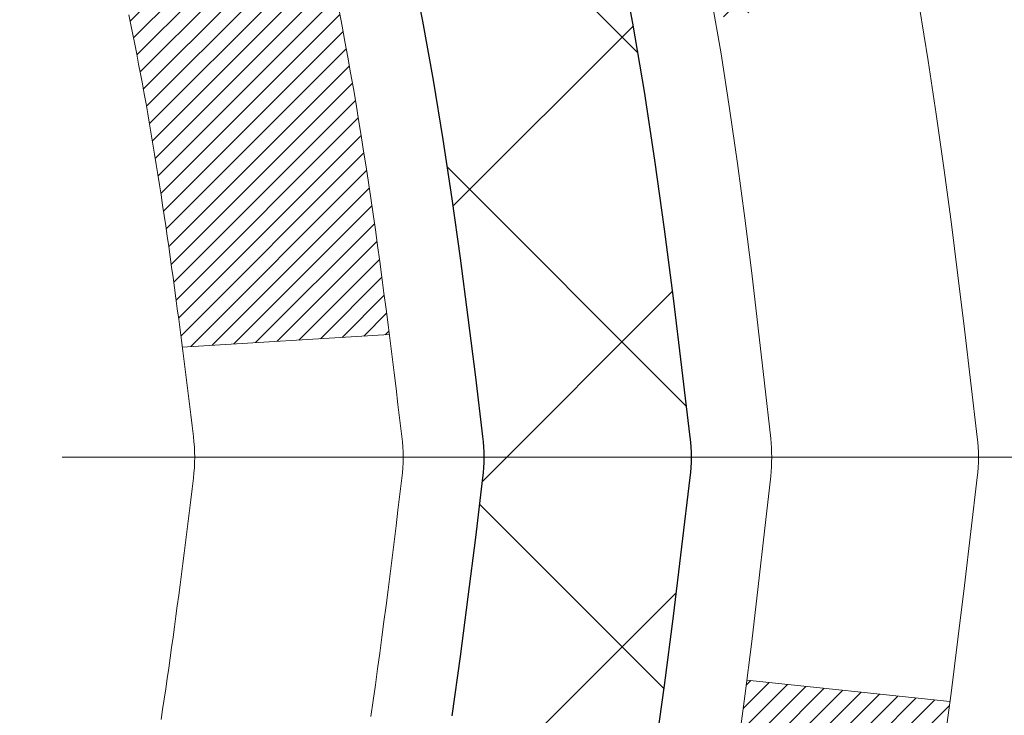
# Model space of a CAD drawing. Extents: x -308 to 3254, y -284 to 1977.
# Drawn here: x 14 to 15, y 11 to 11 of the extents above; entities that cross this region are included whole.
import ezdxf

# ---------------------------------------------------------------- set-up
doc = ezdxf.new("R2010")
doc.units = 0
doc.header["$LTSCALE"] = 5
doc.header["$MEASUREMENT"] = 0
doc.linetypes.add('CENTERX2', pattern=[4, 2.5, -0.5, 0.5, -0.5])
for name, color, linetype, lineweight in [('CENTERLINE - L', 1, 'CENTERX2', 18), ('CONCRETE - H', 130, 'CONTINUOUS', 9), ('DECK COAT - H', 20, 'CONTINUOUS', 20), ('DECK COAT - L', 22, 'CONTINUOUS', 18), ('MIG FOOT - H', 251, 'CONTINUOUS', 20), ('MIG RETAINER - H', 251, 'CONTINUOUS', 20), ('PVC SIDESHEET - H', 170, 'CONTINUOUS', 20), ('PVC SIDESHEET - L', 150, 'CONTINUOUS', 25)]:
    doc.layers.add(name, color=color, linetype=linetype, lineweight=lineweight)

msp = doc.modelspace()

# ---------------------------------------------------------------- hatches: boundary and pattern name
at = {"layer": 'CONCRETE - H'}
h = msp.add_hatch(dxfattribs=at)
h.set_pattern_fill('AR-CONC', color=256, scale=0.19)
h.set_pattern_definition([(49.99999999999999, (0, 0.5776650429449539), (1.362794346941432, -0.1192290564669307), [0.1425, -1.5675]), (355, (0, 0.5776650429449539), (-0.2636275338647, 1.429165054030022), [0.114, -1.254]), (100.45144446, (0.1135661939, 0.5677292893449539), (1.099166808781513, 1.309935982840396), [0.1211063648, -1.3321700128]), (46.18420000000002, (0, 0.9576650429449539), (2.027758528275987, -0.3144866335068454), [0.2137499999999999, -2.351249999999999]), (96.63563549, (0.1689798155, 0.9314577596449539), (1.775857696781034, 1.850825341471646), [0.1816596498, -1.998256144]), (351.1841639899999, (0, 0.9576650429449539), (1.775857695604069, 1.850825340512981), [0.171, -1.8810000019]), (21, (0.19, 0.8626650429449539), (1.134123399025077, -0.7649758922641438), [0.1425, -1.5675]), (326.0000000000001, (0.19, 0.8626650429449539), (0.4622991306510053, 1.377785085589021), [0.114, -1.254]), (71.45144474, (0.2845102826, 0.7989170523449539), (1.596422515786945, 0.6128091903320723), [0.121106361, -1.3321700128]), (37.50000000000001, (0, 0.5776650429449539), (0.02310372510285227, 0.6324983222794919), [0, -1.2388, 0, -1.273, 0, -1.25875]), (7.499999999999999, (0, 0.5776650429449539), (0.4998321211400824, 0.7493822525764845), [0, -0.7258, 0, -1.2103, 0, -0.47975]), (327.5, (-0.4237, 0.5776650429449539), (1.014262628727577, -0.04285425629532154), [0, -0.475, 0, -1.482, 0, -1.9665]), (317.5, (-0.6137, 0.5776650429449539), (1.108053721750534, 0.1901994664314037), [0, -0.6175, 0, -0.9842, 0, -1.3965])])
edge = h.paths.add_edge_path()
edge.add_spline(control_points=[(20.53612411136552, 9.077344034431587), (20.86399460803932, 9.271065153162123), (21.52555842310956, 9.661947784161452), (21.83267205415899, 10.87279551305557), (23.549757573178, 11.23251256695933), (23.02974120225312, 12.38563905464583), (22.71688014566411, 13.07940254266414)], knot_values=[0, 0, 0, 0, 1.104262413189037, 2.228135993689321, 3.409157915885761, 5.192823315062696, 5.192823315062696, 5.192823315062696, 5.192823315062696], degree=3, periodic=0)
edge.add_line((22.71688014566539, 13.07940254266414), (16.92491001575081, 13.07940254266431))
edge.add_line((16.92491001575081, 13.07940254266436), (16.92491001575081, 13.07933685759509))
edge.add_line((16.92491001575081, 13.07933685759503), (14.85779022067319, 13.07933685759515))
edge.add_line((14.85779022067319, 13.07933685759515), (14.85779022067322, 12.45484252834167))
edge.add_arc((14.7790500631929, 12.45484252834167), 0.07874015748031127, -90.00000000000512, 2.0691004465334117e-11, ccw=False)
edge.add_line((14.7790500631929, 12.37610237086137), (14.58023116555498, 12.37610237086137))
edge.add_line((14.58023116555498, 12.37610237086137), (14.49048746064614, 12.37610237086114))
edge.add_arc((14.22374162969686, 12.38072098250127), 0.2667858127830158, 311.81666379802084, 359.00804255048917, ccw=False)
edge.add_line((14.40162087159067, 12.18189028767376), (14.08640293113498, 11.97794205620069))
edge.add_arc((14.10840384787457, 11.94431808103964), 0.04018223541578067, 123.1976184152216, 185.689036236101)
edge.add_line((14.06841952777083, 11.94033484255176), (14.16684452777051, 11.94033484255187))
edge.add_line((14.16684452777051, 11.94033484255187), (14.16684452777051, 11.7510997936932))
edge.add_arc((14.20621452777057, 11.7510997936932), 0.03937000000006208, 180, 252.6976227630205)
edge.add_line((14.19450531940035, 11.71351134680658), (14.21177826049367, 11.70698535001175))
edge.add_line((14.21177826049367, 11.70698535001175), (14.2289548566682, 11.70027096994336))
edge.add_line((14.2289548566682, 11.70027096994336), (14.24593876300466, 11.69317982332786))
edge.add_line((14.24593876300466, 11.69317982332786), (14.26263363458426, 11.68552352689182))
edge.add_line((14.26263363458426, 11.68552352689182), (14.27894312648775, 11.67711369736163))
edge.add_line((14.27894312648775, 11.67711369736163), (14.29478204081258, 11.66779812564068))
edge.add_line((14.29478204081258, 11.66779812564068), (14.31012257012273, 11.65761084556096))
edge.add_line((14.31012257012273, 11.65761084556096), (14.32495532428854, 11.6466456586008))
edge.add_line((14.32495532428854, 11.6466456586008), (14.33927092170981, 11.63499639391575))
edge.add_line((14.33927092170981, 11.63499639391575), (14.35305997730458, 11.62275682943477))
edge.add_line((14.35305997730458, 11.62275682943477), (14.36631125648816, 11.60999352783751))
edge.add_line((14.36631125648816, 11.60999352783751), (14.37900863804086, 11.59670114495186))
edge.add_line((14.37900863804086, 11.59670114495186), (14.39113876563439, 11.58287306886787))
edge.add_line((14.39113876563439, 11.58287306886787), (14.40270155622417, 11.56854169968285))
edge.add_line((14.40270155622417, 11.56854169968285), (14.41370001730567, 11.55374852101756))
edge.add_line((14.41370001730567, 11.55374852101756), (14.42413715637505, 11.53853501649276))
edge.add_line((14.42413715637505, 11.53853501649276), (14.43401598092825, 11.52294266972934))
edge.add_line((14.43401598092825, 11.52294266972934), (14.44333949846074, 11.50701296434796))
edge.add_line((14.44333949846074, 11.50701296434796), (14.45211078010217, 11.49078734209406))
edge.add_line((14.45211078010217, 11.49078734209406), (14.46033802465783, 11.47430387033451))
edge.add_line((14.46033802465783, 11.47430387033451), (14.46803824036621, 11.45759481919692))
edge.add_line((14.46803824036621, 11.45759481919692), (14.47522930375064, 11.44069188741566))
edge.add_line((14.47522930375064, 11.44069188741566), (14.48192956797172, 11.42362528822316))
edge.add_line((14.48192956797172, 11.42362528822316), (14.48816194373259, 11.40641103068573))
edge.add_line((14.48816194373259, 11.40641103068573), (14.49395187383877, 11.38905723224969))
edge.add_line((14.49395187383877, 11.38905723224969), (14.49932482823849, 11.37157192576496))
edge.add_line((14.49932482823849, 11.37157192576496), (14.50430627688112, 11.35396314408139))
edge.add_line((14.50430627688112, 11.35396314408139), (14.50892168971492, 11.33623892004898))
edge.add_line((14.50892168971492, 11.33623892004898), (14.51319653668881, 11.31840728651748))
edge.add_line((14.51319653668881, 11.31840728651748), (14.5171562877517, 11.30047627633702))
edge.add_line((14.5171562877517, 11.30047627633702), (14.5208264128523, 11.28245392235733))
edge.add_line((14.5208264128523, 11.28245392235733), (14.52423238193907, 11.26434825742838))
edge.add_line((14.52423238193907, 11.26434825742838), (14.52739966496117, 11.24616731440001))
edge.add_line((14.52739966496117, 11.24616731440001), (14.53035373186705, 11.22791912612224))
edge.add_line((14.53035373186705, 11.22791912612224), (14.53312005260565, 11.20961172544487))
edge.add_line((14.53312005260565, 11.20961172544487), (14.53572409712589, 11.19125314521791))
edge.add_line((14.53572409712589, 11.19125314521791), (14.53819133537601, 11.17285141829116))
edge.add_line((14.53819133537601, 11.17285141829116), (14.54054723730516, 11.15441457751463))
edge.add_line((14.54054723730516, 11.15441457751463), (14.54281727286204, 11.13595065573811))
edge.add_line((14.54281727286204, 11.13595065573811), (14.54502691199556, 11.11746768581152))
edge.add_line((14.54502691199556, 11.11746768581152), (14.54720162465398, 11.09897370058486))
edge.add_line((14.54720162465398, 11.09897370058486), (14.54720162465398, 11.08523836825482))
edge.add_line((14.54720162465398, 11.08523836825482), (14.54502691199534, 11.06674438302816))
edge.add_line((14.54502691199534, 11.06674438302816), (14.54281727286204, 11.04826141310168))
edge.add_line((14.54281727286204, 11.04826141310168), (14.54054723730516, 11.02979749132517))
edge.add_line((14.54054723730516, 11.02979749132517), (14.53819133537601, 11.01136065054858))
edge.add_line((14.53819133537601, 11.01136065054858), (14.53572409712589, 10.99295892362188))
edge.add_line((14.53572409712589, 10.99295892362188), (14.53312005260565, 10.97460034339487))
edge.add_line((14.53312005260565, 10.97460034339487), (14.53035373186705, 10.95629294271755))
edge.add_line((14.53035373186705, 10.95629294271755), (14.52739966496117, 10.93804475443973))
edge.add_line((14.52739966496117, 10.93804475443973), (14.52423238193907, 10.91986381141141))
edge.add_line((14.52423238193907, 10.91986381141141), (14.5208264128523, 10.90175814648246))
edge.add_line((14.5208264128523, 10.90175814648246), (14.5171562877517, 10.88373579250272))
edge.add_line((14.5171562877517, 10.88373579250272), (14.51319653668881, 10.8658047823222))
edge.add_line((14.51319653668881, 10.8658047823222), (14.50892168971492, 10.84797314879081))
edge.add_line((14.50892168971492, 10.84797314879081), (14.50430627688112, 10.83024892475835))
edge.add_line((14.50430627688112, 10.83024892475835), (14.49932482823849, 10.81264014307483))
edge.add_line((14.49932482823849, 10.81264014307483), (14.49395187383877, 10.79515483659004))
edge.add_line((14.49395187383877, 10.79515483659004), (14.48816194373259, 10.77780103815401))
edge.add_line((14.48816194373259, 10.77780103815401), (14.48192956797172, 10.76058678061657))
edge.add_line((14.48192956797172, 10.76058678061657), (14.47522930375064, 10.74352018142413))
edge.add_line((14.47522930375064, 10.74352018142413), (14.46803824036621, 10.72661724964281))
edge.add_line((14.46803824036621, 10.72661724964281), (14.46033802465783, 10.70990819850523))
edge.add_line((14.46033802465783, 10.70990819850523), (14.45211078010217, 10.69342472674567))
edge.add_line((14.45211078010217, 10.69342472674567), (14.44333949846074, 10.67719910449177))
edge.add_line((14.44333949846074, 10.67719910449177), (14.43401598092825, 10.66126939911045))
edge.add_line((14.43401598092825, 10.66126939911045), (14.42413715637505, 10.64567705234698))
edge.add_line((14.42413715637505, 10.64567705234698), (14.41370001730567, 10.63046354782223))
edge.add_line((14.41370001730567, 10.63046354782223), (14.40270155622417, 10.61567036915694))
edge.add_line((14.40270155622417, 10.61567036915694), (14.39113876563439, 10.60133899997193))
edge.add_line((14.39113876563439, 10.60133899997193), (14.37900863804086, 10.58751092388793))
edge.add_line((14.37900863804086, 10.58751092388793), (14.36631125648816, 10.57421854100216))
edge.add_line((14.36631125648816, 10.57421854100216), (14.35305997730458, 10.56145523940496))
edge.add_line((14.35305997730458, 10.56145523940496), (14.33927092170981, 10.54921567492404))
edge.add_line((14.33927092170981, 10.54921567492404), (14.32495532428854, 10.53756641023899))
edge.add_line((14.32495532428854, 10.53756641023899), (14.31012257012273, 10.52660122327877))
edge.add_line((14.31012257012273, 10.52660122327877), (14.29478204081258, 10.51641394319911))
edge.add_line((14.29478204081258, 10.51641394319911), (14.27894312648797, 10.5070983714781))
edge.add_line((14.27894312648797, 10.5070983714781), (14.26263363458426, 10.49868854194791))
edge.add_line((14.26263363458426, 10.49868854194791), (14.24593876300466, 10.49103224551181))
edge.add_line((14.24593876300466, 10.49103224551181), (14.2289548566682, 10.48394109889638))
edge.add_line((14.2289548566682, 10.48394109889638), (14.21177826049367, 10.47722671882799))
edge.add_line((14.21177826049367, 10.47722671882799), (14.19450531940035, 10.47070072203315))
edge.add_arc((14.20621452777081, 10.43311227514682), 0.03936999999983728, 107.3023772374407, 180.000000000455)
edge.add_line((14.16684452777096, 10.43311227514654), (14.16684452777051, 9.825988542938898))
edge.add_arc((14.2062145277705, 9.825988542938898), 0.03936999999999102, 179.9999999999586, 269.9999999999586)
edge.add_line((14.20621452777047, 9.786618542938879), (15.91711963025452, 9.786618542938935))
edge.add_arc((15.91711963025452, 9.825988542938784), 0.03936999999984891, 270, 315)
edge.add_line((15.94495842422972, 9.798149748963578), (16.06142494836237, 9.914616273095998))
edge.add_arc((16.31112692266957, 9.664914298788982), 0.35313191861645, 103.90200089105451, 135.0000000000212, ccw=False)
edge.add_arc((16.59514470643305, 8.53934464129544), 1.513979318245772, 73.47971400647089, 104.1013210208508, ccw=False)
edge.add_arc((16.8896961088405, 9.664914298795235), 0.3531319186087821, 44.99999999980099, 67.35624191507509, ccw=False)
edge.add_line((17.13939808314305, 9.914616273096055), (17.2558646072757, 9.798149748963521))
edge.add_arc((17.2837034012509, 9.82598854293867), 0.03936999999982232, 224.9999999999781, 270.0000000000103)
edge.add_line((17.2837034012509, 9.786618542938879), (17.49514478381069, 9.786618542938822))
edge.add_arc((17.49514478381074, 9.666618542939045), 0.1199999999998056, 60.000032678625814, 90.00000000002711, ccw=False)
edge.add_line((17.55514472453817, 9.77054162561394), (18.23523191075027, 9.377893622765452))
edge.add_arc((18.25491691069692, 9.411989042942945), 0.03936999999973784, 240.0000000894354, 270.0000000000931)
edge.add_line((18.25491691069698, 9.37261904294321), (19.16287485172595, 9.37261904294321))
edge.add_line((19.16287485172595, 9.37261904294321), (19.37343875934363, 9.27419404294319))
edge.add_line((19.37343875934363, 9.27419404294319), (20.04312245934349, 9.27419404294319))
edge.add_line((20.04312245934349, 9.27419404294319), (20.04312245934385, 9.077344034430165))
edge.add_line((20.04312245934385, 9.077344034430165), (20.53612411136552, 9.07734403443153))
h.paths.add_polyline_path([(16.96189303050106, 10.72317676627917), (21.39046445907248, 10.72317676627917), (21.39046445907248, 11.68984343294583), (16.96189303050106, 11.68984343294583)], flags=24)
at = {"layer": 'DECK COAT - H'}
h = msp.add_hatch(dxfattribs=at)
h.set_pattern_fill('ANSI31', color=256, scale=0.03937, style=0)
h.set_pattern_definition([(45, (-175.4177071539093, -152.299534361019), (-0.003479849246914297, 0.003479849246914297), [])])
h.paths.add_polyline_path([(14.09597852777071, 10.18559370691009), (14.16684452777073, 10.18559370691009), (14.16684452777051, 9.949373706910091), (14.09597852777048, 9.949373706910091)])
h.paths.add_polyline_path([(14.17342929625735, 10.53836175445816), (14.19113213053467, 10.54577152041078), (14.20871360740645, 10.55336715718722), (14.22605236946717, 10.56133453561138), (14.24302705931083, 10.56985952650718), (14.25951631953214, 10.57912800069836), (14.27539879272578, 10.58932582900884), (14.29056002918102, 10.6006214904864), (14.30074288624425, 10.60936892799664), (14.34758662892293, 10.55659693710983), (14.33927092170981, 10.54921567492404), (14.32495532428854, 10.53756641023899), (14.31012257012273, 10.52660122327877), (14.29478204081258, 10.51641394319911), (14.27894312648797, 10.5070983714781), (14.26263363458426, 10.49868854194791), (14.24593876300466, 10.49103224551181), (14.2289548566682, 10.48394109889638), (14.21177826049367, 10.47722671882799), (14.19450531940035, 10.47070072203315, 0.3282883506358849), (14.16684452777051, 10.43311227514654), (14.16684452777051, 10.4218137069101), (14.09597852777094, 10.4218137069101), (14.09597852777048, 10.43311393124715, -0.3282898029380562)])
h.paths.add_polyline_path([(14.45268608581929, 10.91644660278434), (14.45620406821396, 10.9351539797209), (14.45941639251416, 10.95389213584214), (14.46235968851258, 10.97265738259814), (14.46507058600147, 10.99144603143885), (14.46758571477378, 11.01025439381443), (14.46827615227514, 11.01577099779474), (14.53780839442695, 11.00850451179754), (14.53572409712589, 10.99295892362188), (14.53312005260565, 10.97460034339487), (14.53035373186705, 10.95629294271755), (14.52739966496117, 10.93804475443973), (14.52423238193907, 10.91986381141141), (14.5208264128523, 10.90175814648246), (14.5171562877517, 10.88373579250272), (14.51319653668881, 10.8658047823222), (14.50892168971492, 10.84797314879081), (14.50430627688112, 10.83024892475835), (14.49932482823849, 10.81264014307483), (14.49395187383877, 10.79515483659004), (14.48816194373259, 10.77780103815401), (14.48486239799055, 10.7686874621536), (14.41923549781583, 10.79428949165579), (14.4233706487332, 10.80570112825007), (14.42936737408692, 10.8238402681754), (14.43488590460422, 10.84214853449789), (14.43995159037874, 10.86059449047543), (14.44458978150462, 10.87914669936579), (14.44882582807597, 10.89777372442678)])
h.paths.add_polyline_path([(14.43995159037874, 11.32361757836425), (14.43488590460422, 11.34206353434179), (14.42936737408692, 11.36037180066434), (14.4233706487332, 11.37851094058972), (14.41687037844869, 11.39644951737564), (14.40984121313974, 11.41415609428004), (14.402257802712, 11.43159923456069), (14.39409479707157, 11.44874750147535), (14.38907471216564, 11.45837890246771), (14.45345233574128, 11.48809950483082), (14.46033802465783, 11.47430387033451), (14.46803824036621, 11.45759481919692), (14.47522930375064, 11.44069188741566), (14.48192956797172, 11.42362528822316), (14.48816194373259, 11.40641103068573), (14.49395187383877, 11.38905723224969), (14.49932482823849, 11.37157192576496), (14.50430627688112, 11.35396314408139), (14.50892168971492, 11.33623892004898), (14.51319653668881, 11.31840728651748), (14.5171562877517, 11.30047627633702), (14.5208264128523, 11.28245392235733), (14.52423238193907, 11.26434825742838), (14.52612159761335, 11.25350371897026), (14.45733533315703, 11.24245918529205), (14.45620406821396, 11.24905808911883), (14.45268608581929, 11.26776546605539), (14.44882582807597, 11.28643834441295), (14.44458978150462, 11.30506536947389)])
h.paths.add_polyline_path([(14.09597852777048, 11.7510981375923), (14.09597852777048, 11.86498923143331), (14.16684452777051, 11.86498923143331), (14.16684452777051, 11.7510997936932, 0.328288350635692), (14.19450531940035, 11.71351134680658), (14.21177826049367, 11.70698535001175), (14.2289548566682, 11.70027096994336), (14.24593876300466, 11.69317982332786), (14.26263363458426, 11.68552352689182), (14.27894312648775, 11.67711369736163), (14.27912989224771, 11.677003852091), (14.24183704088975, 11.61495019073136), (14.22605236946717, 11.6228775332283), (14.20871360740645, 11.63084491165246), (14.19113213053467, 11.63844054842896), (14.1734292962569, 11.64585031438163, -0.3282898029372712)])
h.paths.add_polyline_path([(13.8991285277709, 10.51060944328351, -0.06353703482201947), (13.90581328688287, 10.5630022962094), (13.97440899133537, 10.54520849710236, 0.06353703482241302), (13.96999452777069, 10.51060944328317), (13.96999452777069, 10.27109822892914), (13.89912852777204, 10.27109822892914)])
h.paths.add_polyline_path([(14.17508342941321, 10.76233981746948), (14.17864178028114, 10.76593249529328), (14.18215431320229, 10.76967079201615), (14.18560868181018, 10.77354061776925), (14.18899741262405, 10.77753279760607), (14.19231304339925, 10.78163816781626), (14.19554811212444, 10.78584756421743), (14.19869370052876, 10.79014983007171), (14.2017429070215, 10.79453598677248), (14.20471398632137, 10.7990273544856), (14.20760489587335, 10.80361850708784), (14.21041821050832, 10.80831114137852), (14.21315556804936, 10.81310553765463), (14.21581860631565, 10.81800197617651), (14.21840901183711, 10.8230008311685), (14.22092841365699, 10.828102392801), (14.22337567013889, 10.83330225809966), (14.22575352725491, 10.83860232506818), (14.22806286286252, 10.8440002100411), (14.23030526673753, 10.8494950419688), (14.23248232864805, 10.8550859497313), (14.23459563835647, 10.8607720621372), (14.23664678561701, 10.86655250790757), (14.23863736017458, 10.87242641566997), (14.24056895176201, 10.8783929139383), (14.24244315010171, 10.8844511311088), (14.24426026548142, 10.89059586896299), (14.24602379697373, 10.89683182600613), (14.24773276545781, 10.90314052423839), (14.24894566291525, 10.90781170476562), (14.31675027342723, 10.88697375435795), (14.31661383800358, 10.88644695189459), (14.31522912845159, 10.88126331520364), (14.31380580226912, 10.87609878567805), (14.31234277050837, 10.87095442463704), (14.31083833526506, 10.8658328216597), (14.30929086681383, 10.86073600794544), (14.30769909690773, 10.85566496397969), (14.30606175729983, 10.8506206702478), (14.30437757974275, 10.84560410723527), (14.30264529598978, 10.84061625542763), (14.30086363779375, 10.83565809531013), (14.29903133690752, 10.83073060736832), (14.29714712508414, 10.82583477208761), (14.29520973407645, 10.82097156995344), (14.29321789563753, 10.81614198145128), (14.29117034151997, 10.81134698706655), (14.28906580347709, 10.80658756728469), (14.28690301326193, 10.80186470259106), (14.2846807026269, 10.79717937347119), (14.28239760332551, 10.79253256041052), (14.28005244711036, 10.78792524389435), (14.27764396573454, 10.78335840440833), (14.27517089095087, 10.77883302243772), (14.27263195451243, 10.77435007846811), (14.27002588817206, 10.76991055298476), (14.26735142368281, 10.76551542647327), (14.26460729279754, 10.76116567941899), (14.2617922272693, 10.75686229230736), (14.25890495885071, 10.75260624562385), (14.25594421929506, 10.74839851985389), (14.25290874220806, 10.74424009696243), (14.24979873309073, 10.74013318899877), (14.24661626761619, 10.73608170070908), (14.24336311499493, 10.73208933738688), (14.24004104443677, 10.72815980432547), (14.23665182515194, 10.72429680681837), (14.23319722635071, 10.72050405015905), (14.22967901724289, 10.71678523964074), (14.22609896703895, 10.71314408055697), (14.22245884494893, 10.70958427820115), (14.21876042018286, 10.70610953786668), (14.21500546195099, 10.70272356484697), (14.21119573946336, 10.6994300644355), (14.20733315207005, 10.69623246400347), (14.20341965336021, 10.6931337240759), (14.19945704860581, 10.69013691547157), (14.19544714262631, 10.68724510967645), (14.1913917402405, 10.68446137817689), (14.18729264626765, 10.68178879245898), (14.18315650810197, 10.6792330469067), (14.17898731778811, 10.67679811975104), (14.17477843392678, 10.67448204247786), (14.17052312636631, 10.6722827975848), (14.1662146649555, 10.67019836756954), (14.16447755184501, 10.66941432954497), (14.136097791727, 10.73434331460187), (14.13887907910859, 10.73567604133832), (14.14243121956221, 10.73753657375574), (14.1459902411859, 10.73956316326901), (14.14959747116356, 10.74178341860938), (14.15323224759774, 10.74418920669036), (14.15689031001259, 10.74678224616725), (14.16054984998752, 10.74955105390331), (14.1642092448146, 10.75249786809225), (14.16785651483903, 10.75561479546077), (14.17148387543577, 10.75889707460813)])
h.paths.add_polyline_path([(14.26484738536712, 11.19933174126949), (14.26426622242909, 11.20278850333655), (14.26367631875357, 11.20623807800548), (14.26307739413275, 11.20968056913291), (14.26246916836473, 11.21311608055954), (14.2618517705898, 11.21654354535759), (14.2612253596121, 11.21996160160775), (14.26058970870142, 11.22336988617105), (14.25994459112732, 11.22676803590862), (14.25928978015983, 11.23015568768137), (14.25862504906829, 11.23353247835054), (14.2579501711227, 11.23689804477722), (14.25726491959264, 11.2402520238224), (14.25656906774813, 11.2435940523472), (14.2558623888585, 11.24692376721266), (14.25478193813521, 11.25191712526323), (14.25330104342967, 11.25849766613107), (14.25177275213943, 11.26502247232112), (14.25019525121817, 11.27148863241485), (14.24856672750226, 11.27789323590896), (14.24688536773826, 11.28423337302963), (14.24514477038562, 11.29052271330512), (14.24335922358929, 11.29669770696735), (14.24151312573119, 11.30280145669674), (14.23961042948164, 11.30881392337683), (14.23764954512578, 11.31473423533334), (14.23562888293438, 11.32056152102696), (14.23354685316755, 11.3262949090335), (14.23140186607722, 11.33193352802341), (14.22919233190552, 11.33747650676203), (14.22691666088687, 11.34292297409469), (14.22486867941186, 11.34759773628305), (14.28958197193035, 11.376457184882), (14.29117034151997, 11.37286508177324), (14.2932178956373, 11.36807008738851), (14.29520973407645, 11.3632404988863), (14.29714712508414, 11.35837729675218), (14.29903133690752, 11.35348146147141), (14.30086363779375, 11.34855397352966), (14.30264529598978, 11.34359581341216), (14.30437757974275, 11.33860796160446), (14.30606175729983, 11.33359139859199), (14.30769909690773, 11.3285471048601), (14.30929086681383, 11.32347606089429), (14.31083833526483, 11.31837924718009), (14.31234277050814, 11.31325764420275), (14.31380580226912, 11.30811328316174), (14.31522912845159, 11.30294875363616), (14.31661383800358, 11.2977651169452), (14.31796101432357, 11.29256341942728), (14.3192717408094, 11.28734470742098), (14.3205471008591, 11.28211002726489), (14.32178817787096, 11.27686042529747), (14.32299605524256, 11.27159694785724), (14.32417181637263, 11.2663206412828), (14.32531654465853, 11.2610325519126), (14.32643132349878, 11.25573372608529), (14.32751723629119, 11.25042521013922), (14.32857536643402, 11.24510805041309), (14.32960679732511, 11.23978329324536), (14.33061261236273, 11.23445198497457), (14.33159389494469, 11.22911517193922), (14.33255172826941, 11.22377389962976), (14.33348673722341, 11.21842720377954), (14.33439948923657, 11.21307362712805), (14.33529092765659, 11.20771324787922), (14.33616199583227, 11.20234614423692), (14.33701363711154, 11.19697239440502), (14.33784679484253, 11.19159207658738), (14.33866241237362, 11.18620526898799), (14.33946143305272, 11.18081204981054), (14.34024480022842, 11.17541249725901), (14.34101345724864, 11.17000668953734), (14.34176834746174, 11.16459470484933), (14.34251041421587, 11.1591766213988), (14.34324060085916, 11.15375251738983), (14.34395985073999, 11.14832247102613), (14.34466910720627, 11.14288656051162), (14.3453693136066, 11.13744486405012), (14.34578893945033, 11.13414205978206), (14.27489392885306, 11.12987182127388), (14.27460141714002, 11.13214952733132), (14.27413308877382, 11.13576258268064), (14.27366134361452, 11.13936647735995), (14.27318590145407, 11.14296131522572), (14.27270648208534, 11.14654720013443), (14.27222280530029, 11.15012423594221), (14.27173459089178, 11.15369252650579), (14.27124155865178, 11.15725217568145), (14.27074342837292, 11.16080328732557), (14.27023991984763, 11.16434596529474), (14.2697307528683, 11.16788031344522), (14.26921564722736, 11.17140643563352), (14.26869432271698, 11.17492443571593), (14.26816649912982, 11.17843441754901), (14.26763189625805, 11.18193648498903), (14.26709023389432, 11.18543074189257), (14.26654123183104, 11.18891729211596), (14.2659846098604, 11.19239623951564), (14.26542008777503, 11.19586768794796)])
h.paths.add_polyline_path([(13.89912852777067, 11.67360262555674), (13.89912852777067, 11.7700050409751), (13.96999452777069, 11.77000504097505), (13.96999452777069, 11.67360262555657, 0.3551910535763121), (14.07965415361193, 11.5387105844796), (14.05933687166814, 11.47064511020529, -0.3471262797452057)])
at = {"layer": 'MIG FOOT - H'}
h = msp.add_hatch(dxfattribs=at)
h.set_pattern_fill('ANSI31', color=256, scale=1.97, style=0)
h.set_pattern_definition([(45, (-927.1609217449864, -425.182124694259), (-0.1741250448671873, 0.1741250448671873), [])])
h.paths.add_polyline_path([(13.82691001575265, 11.26770246894075), (13.82691001575265, 11.8421060344212), (13.66291001575243, 11.8421060344212), (13.66291001575289, 11.26770246894075)])
h.paths.add_polyline_path([(17.35041001575334, 9.327343534421242), (16.81916304675312, 9.327343534421242), (16.81916304675312, 9.491343534421116), (17.35041001575334, 9.49134353442123)])
edge = h.paths.add_edge_path()
edge.add_line((16.38165998475321, 9.327343534421242), (14.01724001575334, 9.327343534421242))
edge.add_arc((14.01724001575323, 9.681673534421247), 0.3543300000000045, 180, 270, ccw=False)
edge.add_line((13.66291001575334, 9.681673534421247), (13.662910015753, 10.89270246894069))
edge.add_line((13.66291001575289, 10.89270246894075), (13.82691001575265, 10.89270246894075))
edge.add_line((13.82691001575265, 10.89270246894075), (13.82691001575321, 9.68167353442136))
edge.add_arc((14.01724001575346, 9.681673534421247), 0.1903300000001309, 179.9999999999829, 269.9999999999658)
edge.add_line((14.01724001575323, 9.49134353442123), (16.3816599847531, 9.49134353442123))
edge.add_line((16.38165998475321, 9.49134353442123), (16.38165998475321, 9.327343534421242))
at = {"layer": 'MIG RETAINER - H'}
h = msp.add_hatch(dxfattribs=at)
h.set_pattern_fill('ANSI31', color=256, scale=0.47, style=0)
h.set_pattern_definition([(45, (-927.1609217449864, -425.182124694259), (-0.04154252339470966, 0.04154252339470967), [])])
h.paths.add_polyline_path([(13.42491001575442, 10.17023353442125), (13.42491001575306, 10.87122294155558), (13.49920635003511, 10.93580775961591), (13.66291001575289, 10.93580775961591), (13.66291001575334, 10.17023353442125)])
edge = h.paths.add_edge_path()
edge.add_arc((14.20491001575144, 12.61923353442348), 0.07799999999997453, 270.0000000004176, 360.0000000000835)
edge.add_line((14.28291001575141, 12.6192335344236), (14.28291001575107, 12.88223353442067))
edge.add_arc((14.30291001575139, 12.8822335344209), 0.02000000000020918, 90.00000000195422, 180.0000000006514, ccw=False)
edge.add_line((14.30291001575048, 12.902233534421), (14.38991001575036, 12.90223353442287))
edge.add_arc((14.38991001575116, 12.87223353442284), 0.03000000000002956, 2.1719870346714742e-10, 90.0000000013028, ccw=False)
edge.add_line((14.41991001575113, 12.87223353442296), (14.41991001575181, 12.33723353441588))
edge.add_arc((14.26291001575188, 12.33723353441571), 0.1569999999999254, -90.00000000033191, 6.230038707144558e-11, ccw=False)
edge.add_line((14.26291001575098, 12.18023353441579), (14.09664970079368, 12.18023353441664))
edge.add_arc((14.09664970080436, 12.10149384938513), 0.07873968503150763, 90.00000000777618, 177.4144840053407)
edge.add_arc((13.90310724173762, 12.11023353442097), 0.1150000000000118, 275.2124696744472, 357.41448399770064, ccw=False)
edge.add_arc((13.91173792706329, 12.01562639266724), 0.02000000000000517, 160.3257550186187, 275.2124696744299, ccw=False)
edge.add_arc((13.78169096063218, 12.06212400685554), 0.1181095275611714, 340.3257550185371, 642.6342225154141)
edge.add_arc((13.81189912079273, 11.9273586230848), 0.01999999999997829, -10.62152046954941, 102.63422251521388, ccw=False)
edge.add_arc((13.75391001575233, 11.93823353442231), 0.07899999999997757, 270.0000000008245, 349.3784795304081, ccw=False)
edge.add_line((13.75391001575346, 11.85923353442224), (13.67991001575226, 11.8592335344211))
edge.add_arc((13.67991001575248, 11.84223353442117), 0.01699999999999591, 90.00000000076633, 180)
edge.add_line((13.66291001575243, 11.84223353442117), (13.66291001575289, 11.24840430922661))
edge.add_line((13.66291001575289, 11.24840430922661), (13.49920635003511, 11.24840430922655))
edge.add_line((13.49920635003511, 11.2484043092265), (13.42491001575306, 11.31298912728677))
edge.add_line((13.42491001575306, 11.31298912728682), (13.42491001575112, 12.87223353442023))
edge.add_arc((13.45491001575098, 12.87223353442023), 0.02999999999985903, 90.00000000043423, 180.0000000001086, ccw=False)
edge.add_line((13.45491001575076, 12.9022335344202), (13.51991001575092, 12.90223353442083))
edge.add_arc((13.51991001575104, 12.88223353442079), 0.02000000000003865, 1.6291323845507577e-10, 90.00000000065143, ccw=False)
edge.add_line((13.53991001575102, 12.8822335344209), (13.53991001575136, 12.61923353441945))
edge.add_arc((13.61791001575145, 12.6192335344195), 0.07799999999997453, 180.0000000000835, 270.0000000004176)
edge.add_line((13.6179100157519, 12.54123353441953), (13.62191001575192, 12.54123353441953))
edge.add_arc((13.62191001575158, 12.6192335344195), 0.07799999999997453, 270.000000000334, 360.0000000000835)
edge.add_line((13.69991001575133, 12.61923353441962), (13.69991001575099, 12.88223353442028))
edge.add_arc((13.71991001575108, 12.88223353442033), 0.01999999999998181, 90.00000000032571, 180, ccw=False)
edge.add_line((13.71991001575086, 12.90223353442031), (13.86135666380719, 12.90223353442128))
edge.add_line((13.8613566638073, 12.90223353442122), (13.8613566638073, 12.57133832820399))
edge.add_line((13.8613566638073, 12.57133832820405), (13.88064222620503, 12.55200772130219))
edge.add_line((13.88064222620503, 12.55200772130213), (13.88064222620503, 12.47486547171685))
edge.add_line((13.88064222620503, 12.47486547171691), (13.93849891339366, 12.43629434692395))
edge.add_line((13.93849891339366, 12.43629434692395), (13.99635560058229, 12.47486547171691))
edge.add_line((13.99635560058229, 12.47486547171691), (13.99635560058229, 12.55200772130219))
edge.add_line((13.99635560058229, 12.55200772130213), (14.01564116297911, 12.57129328369815))
edge.add_line((14.01564116297911, 12.57129328369815), (14.01564116297911, 12.90223353442122))
edge.add_line((14.01564116297911, 12.90223353442122), (14.10291001575112, 12.90223353442139))
edge.add_arc((14.10291001575112, 12.88223353442147), 0.01999999999998181, 0, 90, ccw=False)
edge.add_line((14.1229100157511, 12.88223353442147), (14.12291001575144, 12.61923353442337))
edge.add_arc((14.20091001575153, 12.61923353442348), 0.07800000000008822, 180.0000000000835, 270.000000000334)
edge.add_line((14.20091001575199, 12.54123353442351), (14.20491001575201, 12.54123353442351))
at = {"layer": 'PVC SIDESHEET - H'}
h = msp.add_hatch(dxfattribs=at)
h.set_pattern_fill('ANSI37', color=256, scale=0.59055, style=0)
h.set_pattern_definition([(45, (-175.4177071539093, -152.299534361019), (-0.05219773870371446, 0.05219773870371446), []), (135, (-175.4177071539093, -152.299534361019), (-0.05219773870371446, -0.05219773870371446), [])])
edge = h.paths.add_edge_path()
edge.add_arc((14.10778952777102, 10.510609443283), 0.1102360000001212, 100.6398328217573, 179.9999999999557, ccw=False)
edge.add_line((14.08743614178681, 10.61895018065821), (14.10775395846824, 10.62329617372025))
edge.add_line((14.10775395846824, 10.62329617372025), (14.12789734106261, 10.62805863654189))
edge.add_line((14.12789734106261, 10.62805863654189), (14.14769185548241, 10.63365403888271))
edge.add_line((14.14769185548241, 10.63365403888271), (14.16696306764103, 10.64049885050219))
edge.add_line((14.16696306764103, 10.64049885050219), (14.18553803973052, 10.64900177725344))
edge.add_line((14.18553803973052, 10.64900177725344), (14.20329433797858, 10.65930946931492))
edge.add_line((14.20329433797858, 10.65930946931492), (14.22017101676281, 10.67124952673289))
edge.add_line((14.22017101676281, 10.67124952673289), (14.23611085026866, 10.68463024819443))
edge.add_line((14.23611085026866, 10.68463024819443), (14.25105661268137, 10.69925993238685))
edge.add_line((14.25105661268137, 10.69925993238685), (14.2649510781857, 10.71494687799703))
edge.add_line((14.2649510781857, 10.71494687799703), (14.2777370209669, 10.73149938371229))
edge.add_line((14.2777370209669, 10.73149938371229), (14.28936835196075, 10.74873621947206))
edge.add_line((14.28936835196075, 10.74873621947206), (14.29988429356328, 10.76655636872256))
edge.add_line((14.29988429356328, 10.76655636872256), (14.30936351292891, 10.78489590256954))
edge.add_line((14.30936351292891, 10.78489590256954), (14.31788489067478, 10.80369109282578))
edge.add_line((14.31788489067478, 10.80369109282578), (14.32552730741801, 10.82287821130383))
edge.add_line((14.32552730741801, 10.82287821130383), (14.33236964377554, 10.84239352981627))
edge.add_line((14.33236964377554, 10.84239352981627), (14.33849078036471, 10.86217332017584))
edge.add_line((14.33849078036471, 10.86217332017584), (14.34396959780267, 10.88215385419512))
edge.add_line((14.34396959780267, 10.88215385419512), (14.34888497670633, 10.90227140368684))
edge.add_line((14.34888497670633, 10.90227140368684), (14.35331520187989, 10.92246347180146))
edge.add_line((14.35331520187989, 10.92246347180146), (14.35732486513527, 10.94269586032773))
edge.add_line((14.35732486513527, 10.94269586032773), (14.36096487124038, 10.96296265740075))
edge.add_line((14.36096487124038, 10.96296265740075), (14.36428553033986, 10.98325918003537))
edge.add_line((14.36428553033986, 10.98325918003537), (14.36733715257762, 11.00358074524645))
edge.add_line((14.36733715257762, 11.00358074524645), (14.37017004809783, 11.02392267004877))
edge.add_line((14.37017004809783, 11.02392267004877), (14.37283452704489, 11.04428027145725))
edge.add_line((14.37283452704489, 11.04428027145725), (14.37538089956317, 11.06464886648662))
edge.add_line((14.37538089956317, 11.06464886648662), (14.3778594757969, 11.08502377215173))
edge.add_arc((14.31923068947123, 11.09210603441961), 0.05905499999875565, 353.1121365472101, 366.887863453207)
edge.add_line((14.37785947579684, 11.09918829668795), (14.37538089956317, 11.11956320235306))
edge.add_line((14.37538089956317, 11.11956320235306), (14.37283452704489, 11.13993179738248))
edge.add_line((14.37283452704489, 11.13993179738248), (14.37017004809783, 11.1602893987909))
edge.add_line((14.37017004809783, 11.1602893987909), (14.36733715257762, 11.18063132359329))
edge.add_line((14.36733715257762, 11.18063132359329), (14.36428553033986, 11.20095288880436))
edge.add_line((14.36428553033986, 11.20095288880436), (14.36096487124038, 11.22124941143899))
edge.add_line((14.36096487124038, 11.22124941143899), (14.35732486513527, 11.24151620851201))
edge.add_line((14.35732486513527, 11.24151620851201), (14.35331520187989, 11.26174859703822))
edge.add_line((14.35331520187989, 11.26174859703822), (14.34888497670633, 11.2819406651529))
edge.add_line((14.34888497670633, 11.2819406651529), (14.34396959780267, 11.30205821464456))
edge.add_line((14.34396959780267, 11.30205821464456), (14.33849078036471, 11.3220387486639))
edge.add_line((14.33849078036471, 11.3220387486639), (14.33236964377554, 11.34181853902346))
edge.add_line((14.33236964377554, 11.34181853902346), (14.32552730741801, 11.36133385753596))
edge.add_line((14.32552730741801, 11.36133385753596), (14.31788489067478, 11.38052097601395))
edge.add_line((14.31788489067478, 11.38052097601395), (14.30936351292891, 11.39931616627014))
edge.add_line((14.30936351292891, 11.39931616627014), (14.29988429356328, 11.41765570011718))
edge.add_line((14.29988429356328, 11.41765570011718), (14.28936835196075, 11.43547584936767))
edge.add_line((14.28936835196075, 11.43547584936767), (14.2777370209669, 11.45271268512745))
edge.add_line((14.2777370209669, 11.45271268512745), (14.2649510781857, 11.4692651908427))
edge.add_line((14.2649510781857, 11.4692651908427), (14.25105661268137, 11.48495213645294))
edge.add_line((14.25105661268137, 11.48495213645294), (14.23611085026866, 11.49958182064524))
edge.add_line((14.23611085026866, 11.49958182064524), (14.22017101676281, 11.51296254210684))
edge.add_line((14.22017101676281, 11.51296254210684), (14.20329433797858, 11.52490259952482))
edge.add_line((14.20329433797858, 11.52490259952482), (14.18553803973052, 11.53521029158635))
edge.add_line((14.18553803973052, 11.53521029158635), (14.16696306764103, 11.54371321833748))
edge.add_line((14.16696306764103, 11.54371321833748), (14.14769185548241, 11.55055802995703))
edge.add_line((14.14769185548241, 11.55055802995703), (14.12789734106261, 11.55615343229779))
edge.add_line((14.12789734106261, 11.55615343229779), (14.10775395846824, 11.56091589511943))
edge.add_line((14.10775395846824, 11.56091589511943), (14.08743614178681, 11.56526188818152))
edge.add_arc((14.10778952777083, 11.67360262555662), 0.1102360000000348, 179.9999999999852, 259.3601671783279, ccw=False)
edge.add_line((13.9975535277708, 11.67360262555668), (13.99755352777103, 11.87101560235483))
edge.add_line((13.99755352777103, 11.87101560235483), (13.99755352777089, 11.94488739867172))
edge.add_arc((14.10778952777078, 11.94488739867235), 0.1102359999998868, 122.9031521394717, 180.000000000325, ccw=False)
edge.add_line((14.04790705719026, 12.0374404397523), (14.26236106940794, 12.17986895456233))
edge.add_arc((14.26228796958216, 12.33749119437568), 0.1576222567639533, 270.026571828978, 359.9063404171428)
edge.add_line((14.41991001575181, 12.33723353441594), (14.42078102776807, 12.878613141102))
edge.add_arc((14.39715902776796, 12.87861314110178), 0.02362200000011683, 4.136256024641267e-10, 90.00000000024127)
edge.add_line((14.39715902776786, 12.90223514110194), (14.0172385280043, 12.90223514110086))
edge.add_line((14.0172385280043, 12.90223514110086), (14.0172385280043, 12.96129025664704))
edge.add_line((14.0172385280043, 12.96129025664704), (14.04184463356179, 12.98097514109311))
edge.add_line((14.04184463356179, 12.98097514109311), (14.38025146064447, 12.98097514109402))
edge.add_arc((14.38025146064479, 12.87073914109403), 0.1102359999999578, 1.6251533452305011e-10, 90.00000000015882, ccw=False)
edge.add_line((14.49048746064474, 12.87073914109437), (14.49048746064605, 12.3805826411022))
edge.add_arc((14.22393102776928, 12.38058264110164), 0.2665564328767616, -48.19385059350918, 1.1607426131376997e-10, ccw=False)
edge.add_line((14.40162087159067, 12.18189028767376), (14.08640293113501, 11.97794205620074))
edge.add_arc((14.10778952777081, 11.94488739867206), 0.03936999999998185, 122.9031521392644, 180.0000000001241)
edge.add_line((14.06841952777083, 11.94488739867201), (14.06841952777106, 11.87101560235483))
edge.add_line((14.06841952777106, 11.87101560235483), (14.06841952777091, 11.6885575013958))
edge.add_arc((14.12747452777164, 11.68855750139631), 0.0590550000007255, 180.0000000004964, 253.6672662413932)
edge.add_line((14.11086737528282, 11.63188567849199), (14.13415050229602, 11.6249560763086))
edge.add_line((14.13415050229602, 11.6249560763086), (14.15720810226773, 11.617695911961))
edge.add_line((14.15720810226773, 11.617695911961), (14.17988388245678, 11.60987610220304))
edge.add_line((14.17988388245678, 11.60987610220304), (14.20202155012223, 11.60126756378868))
edge.add_line((14.20202155012223, 11.60126756378868), (14.22346481252291, 11.59164121347176))
edge.add_line((14.22346481252291, 11.59164121347176), (14.24405737691765, 11.58076796800641))
edge.add_line((14.24405737691765, 11.58076796800641), (14.26364295056575, 11.56841874414648))
edge.add_line((14.26364295056575, 11.56841874414648), (14.28206527212362, 11.55436454660424))
edge.add_line((14.28206527212362, 11.55436454660424), (14.2992103539236, 11.53849480641857))
edge.add_line((14.2992103539236, 11.53849480641857), (14.31509001333663, 11.52105138739826))
edge.add_line((14.31509001333663, 11.52105138739826), (14.32973936471146, 11.50234141797541))
edge.add_line((14.32973936471146, 11.50234141797541), (14.34319352239683, 11.48267202658196))
edge.add_line((14.34319352239683, 11.48267202658196), (14.35548791995845, 11.46234826639791))
edge.add_line((14.35548791995845, 11.46234826639791), (14.3666736003988, 11.44157371243842))
edge.add_line((14.3666736003988, 11.44157371243842), (14.37682395787758, 11.42040663311526))
edge.add_line((14.37682395787758, 11.42040663311526), (14.3860134167314, 11.39889210129395))
edge.add_line((14.3860134167314, 11.39889210129395), (14.39431132445381, 11.3770605269038))
edge.add_line((14.39431132445381, 11.3770605269038), (14.40178476793741, 11.35493579080669))
edge.add_line((14.40178476793741, 11.35493579080669), (14.40850082372683, 11.33254174397554))
edge.add_line((14.40850082372683, 11.33254174397554), (14.41452656836552, 11.30990223738315))
edge.add_line((14.41452656836552, 11.30990223738315), (14.4199290783981, 11.28704112200223))
edge.add_line((14.4199290783981, 11.28704112200223), (14.42477543036804, 11.26398224880576))
edge.add_line((14.42477543036804, 11.26398224880576), (14.42913270081951, 11.24074946876648))
edge.add_line((14.42913270081951, 11.24074946876648), (14.43306796629687, 11.21736663285715))
edge.add_line((14.43306796629687, 11.21736663285715), (14.43664830334384, 11.19385759205074))
edge.add_line((14.43664830334384, 11.19385759205074), (14.43994078850434, 11.17024619731985))
edge.add_line((14.43994078850434, 11.17024619731985), (14.44301249832299, 11.14655629963751))
edge.add_line((14.44301249832299, 11.14655629963751), (14.44593050934324, 11.1228117499764))
edge.add_line((14.44593050934324, 11.1228117499764), (14.44876189810935, 11.09903639930947))
edge.add_arc((14.39011496240246, 11.09210603442018), 0.05905500000259294, -6.7394427279822935, 6.739442727287894, ccw=False)
edge.add_line((14.44876189810927, 11.08517566953021), (14.44593050934324, 11.06140031886327))
edge.add_line((14.44593050934324, 11.06140031886327), (14.44301249832299, 11.03765576920217))
edge.add_line((14.44301249832299, 11.03765576920217), (14.43994078850434, 11.01396587151983))
edge.add_line((14.43994078850434, 11.01396587151983), (14.43664830334384, 10.99035447678893))
edge.add_line((14.43664830334384, 10.99035447678893), (14.43306796629687, 10.96684543598253))
edge.add_line((14.43306796629687, 10.96684543598253), (14.42913270081951, 10.9434626000732))
edge.add_line((14.42913270081951, 10.9434626000732), (14.42477543036804, 10.92022982003392))
edge.add_line((14.42477543036804, 10.92022982003392), (14.4199290783981, 10.89717094683744))
edge.add_line((14.4199290783981, 10.89717094683744), (14.41452656836552, 10.87430983145653))
edge.add_line((14.41452656836552, 10.87430983145653), (14.40850082372683, 10.85167032486414))
edge.add_line((14.40850082372683, 10.85167032486414), (14.40178476793741, 10.82927627803299))
edge.add_line((14.40178476793741, 10.82927627803299), (14.39431132445381, 10.80715154193588))
edge.add_line((14.39431132445381, 10.80715154193588), (14.3860134167314, 10.78531996754573))
edge.add_line((14.3860134167314, 10.78531996754573), (14.37682395787758, 10.76380543572436))
edge.add_line((14.37682395787758, 10.76380543572436), (14.3666736003988, 10.74263835640125))
edge.add_line((14.3666736003988, 10.74263835640125), (14.35548791995845, 10.72186380244177))
edge.add_line((14.35548791995845, 10.72186380244177), (14.34319352239683, 10.70154004225777))
edge.add_line((14.34319352239683, 10.70154004225777), (14.32973936471146, 10.68187065086438))
edge.add_line((14.32973936471146, 10.68187065086438), (14.3150900133364, 10.66316068144142))
edge.add_line((14.3150900133364, 10.66316068144142), (14.2992103539236, 10.64571726242117))
edge.add_line((14.2992103539236, 10.64571726242117), (14.28206527212362, 10.62984752223549))
edge.add_line((14.28206527212362, 10.62984752223549), (14.26364295056575, 10.61579332469325))
edge.add_line((14.26364295056575, 10.61579332469325), (14.24405737691765, 10.60344410083333))
edge.add_line((14.24405737691765, 10.60344410083333), (14.22346481252291, 10.59257085536792))
edge.add_line((14.22346481252291, 10.59257085536792), (14.20202155012223, 10.58294450505106))
edge.add_line((14.20202155012223, 10.58294450505106), (14.17988388245678, 10.57433596663669))
edge.add_line((14.17988388245678, 10.57433596663669), (14.15720810226773, 10.56651615687867))
edge.add_line((14.15720810226773, 10.56651615687867), (14.13415050229602, 10.55925599253107))
edge.add_line((14.13415050229602, 10.55925599253107), (14.11086737528294, 10.55232639034768))
edge.add_arc((14.12747452777042, 10.49565456744348), 0.05905500000026612, 106.3327337573864, 179.9999999995036)
edge.add_line((14.06841952777015, 10.49565456744399), (13.99755352777012, 10.49565456744399))

# ---------------------------------------------------------------- linework, layer by layer
at = {"layer": 'CENTERLINE - L', "ltscale": 0.03}
msp.add_line((14.60873048331015, 11.0921060344212), (13.37590654122707, 11.0921060344212), dxfattribs=at)
at = {"layer": 'DECK COAT - L'}
for p, q in [((14.34578992463773, 11.13414211912312), (14.27489441271516, 11.12987185041852)), ((14.5378165541924, 11.008503659059), (14.4682909945054, 11.01576944670343))]:
    msp.add_line(p, q, dxfattribs=at)
for points in [[(14.46507058600147, 10.99144603143885), (14.46758571477378, 11.01025439381443), (14.46994170462196, 11.02907878117487), (14.4721751853385, 11.04791550497022), (14.47432278671587, 11.06676087665052), (14.47642113854883, 11.08561120766565, 0.05515693748351878), (14.47642113854678, 11.09860086117392), (14.47432278671587, 11.11745119218922), (14.4721751853385, 11.13629656386952), (14.46994170462196, 11.15513328766486), (14.46758571477378, 11.1739576750253), (14.46507058600147, 11.19276603740088), (14.46235968851258, 11.21155468624165), (14.45941639251416, 11.2303199329976), (14.45620406821396, 11.24905808911883)], [(14.32857536643402, 11.24510805041309), (14.32960679732511, 11.23978329324536), (14.33061261236273, 11.23445198497457), (14.33159389494469, 11.22911517193922), (14.33255172826941, 11.22377389962976), (14.33348673722341, 11.21842720377954), (14.33439948923657, 11.21307362712805), (14.33529092765659, 11.20771324787922), (14.33616199583227, 11.20234614423692), (14.33701363711154, 11.19697239440502), (14.33784679484253, 11.19159207658738), (14.33866241237362, 11.18620526898799), (14.33946143305272, 11.18081204981054), (14.34024480022842, 11.17541249725907), (14.34101345724864, 11.17000668953734), (14.34176834746174, 11.16459470484933), (14.34251041421587, 11.15917662139885), (14.34324060085916, 11.15375251738983), (14.34395985073999, 11.14832247102613), (14.34466910720627, 11.14288656051162), (14.3453693136066, 11.13744486405012), (14.34606141379479, 11.13199746015341), (14.34674638587828, 11.12654444654494), (14.3474252165133, 11.12108592129011), (14.34809888006427, 11.11562197408962), (14.34876835089537, 11.11015269464435), (14.34943460337055, 11.10467817265517), (14.35009861185424, 11.09919849782285, -0.06026775604066575), (14.35009861185424, 11.085013571017), (14.34943460337055, 11.07953389618462), (14.34876835089537, 11.07405937419544), (14.34809888006427, 11.06859009475023), (14.3474252165133, 11.06312614754979), (14.34674638587828, 11.05766762229491), (14.34606141379479, 11.05221460868638), (14.3453693136066, 11.04676720478967), (14.34466910720627, 11.04132550832828), (14.34395985073999, 11.03588959781372), (14.34324060085916, 11.03045955145002), (14.34251041421587, 11.025035447441), (14.34176834746174, 11.01961736399052), (14.34101345724864, 11.01420537930251), (14.34024480022842, 11.00879957158083), (14.33946143305272, 11.00340001902931)], [(14.52739966496117, 11.24616731440001), (14.53035373186705, 11.22791912612224), (14.53312005260565, 11.20961172544487), (14.53572409712589, 11.19125314521791), (14.53819133537601, 11.17285141829116), (14.54054723730516, 11.15441457751463), (14.54281727286204, 11.13595065573811), (14.54502691199556, 11.11746768581152), (14.54720162465398, 11.09897370058486, -0.05834428995444371), (14.54720162465398, 11.08523836825482), (14.54502691199534, 11.06674438302816), (14.54281727286204, 11.04826141310168), (14.54054723730516, 11.02979749132517), (14.53819133537601, 11.01136065054858), (14.53572409712589, 10.99295892362188)], [(14.26763189625805, 11.00227558385087), (14.26816649912982, 11.00577765129095), (14.26869432271698, 11.00928763312397), (14.26921564722736, 11.01280563320644), (14.2697307528683, 11.01633175539468), (14.27023991984785, 11.01986610354517), (14.27074342837292, 11.02340878151427), (14.27124155865178, 11.02695989315846), (14.27173459089178, 11.03051954233412), (14.27222280530029, 11.03408783289769), (14.27270648208534, 11.03766486870559), (14.2731859014543, 11.04125075361419), (14.27366134361452, 11.04484559147995), (14.27413308877382, 11.04844948615932), (14.27460141714002, 11.05206254150864), (14.2750666076399, 11.0556848484875), (14.27552889182536, 11.05931595092148), (14.27598853659103, 11.06295554976027), (14.27644583797243, 11.06660360528185), (14.27690109200464, 11.07026007776421), (14.27735459472294, 11.07392492748535), (14.27780664216286, 11.07759811472324), (14.27825753035947, 11.08127959975588), (14.27870755534829, 11.08496934286127, 0.06064634801541299), (14.27870755534784, 11.09924272597852), (14.27825753035924, 11.10293246908396), (14.27780664216263, 11.10661395411666), (14.27735459472294, 11.1102871413545), (14.27690109200464, 11.11395199107569), (14.27644583797243, 11.11760846355805), (14.27598853659103, 11.12125651907963), (14.27552889182536, 11.12489611791836), (14.2750666076399, 11.12852722035241), (14.27460141714002, 11.13214952733132), (14.27413308877382, 11.13576258268064), (14.27366134361452, 11.13936647735995), (14.27318590145407, 11.14296131522572), (14.27270648208534, 11.14654720013437), (14.27222280530029, 11.15012423594221), (14.27173459089178, 11.15369252650579), (14.27124155865178, 11.15725217568145), (14.27074342837292, 11.16080328732563), (14.27023991984763, 11.16434596529474), (14.2697307528683, 11.16788031344522), (14.26921564722736, 11.17140643563347), (14.26869432271698, 11.17492443571593), (14.26816649912982, 11.17843441754895), (14.26763189625805, 11.18193648498903), (14.26709023389432, 11.18543074189251), (14.26654123183104, 11.18891729211596), (14.2659846098604, 11.19239623951564), (14.26542008777503, 11.19586768794802), (14.26484738536712, 11.19933174126949), (14.26426622242909, 11.20278850333655), (14.26367631875357, 11.20623807800548), (14.26307739413275, 11.20968056913291), (14.26246916836473, 11.21311608055954), (14.2618517705898, 11.21654354535765), (14.2612253596121, 11.21996160160775), (14.26058970870142, 11.22336988617105), (14.25994459112732, 11.22676803590856), (14.25928978015983, 11.23015568768137), (14.25862504906829, 11.23353247835059), (14.2579501711227, 11.23689804477722), (14.25726491959264, 11.2402520238224), (14.25656906774813, 11.2435940523472)]]:
    msp.add_lwpolyline(points, format="xyb", dxfattribs=at)
at = {"layer": 'PVC SIDESHEET - L'}
for points in [[(14.42477543036804, 11.26398224880576), (14.42913270081951, 11.24074946876648), (14.43306796629687, 11.21736663285715), (14.43664830334384, 11.19385759205074), (14.43994078850434, 11.17024619731985), (14.44301249832299, 11.14655629963751), (14.44593050934324, 11.1228117499764), (14.44876189810927, 11.09903639930941, -0.05888063648095957), (14.44876189810927, 11.08517566953021), (14.44593050934324, 11.06140031886327), (14.44301249832299, 11.03765576920217), (14.43994078850434, 11.01396587151983), (14.43664830334384, 10.99035447678893), (14.43306796629687, 10.96684543598253), (14.42913270081951, 10.9434626000732), (14.42477543036804, 10.92022982003392), (14.4199290783981, 10.89717094683744), (14.41452656836552, 10.87430983145653), (14.40850082372683, 10.85167032486414), (14.40178476793741, 10.82927627803299), (14.39431132445381, 10.80715154193588), (14.3860134167314, 10.78531996754573), (14.37682395787758, 10.76380543572436)], [(14.36733715257762, 11.00358074524645), (14.37017004809783, 11.02392267004877), (14.37283452704489, 11.04428027145725), (14.37538089956317, 11.06464886648662), (14.37785947579684, 11.08502377215178, 0.06018044192236063), (14.37785947579684, 11.09918829668795), (14.37538089956317, 11.11956320235306), (14.37283452704489, 11.13993179738248), (14.37017004809783, 11.1602893987909), (14.36733715257762, 11.18063132359329), (14.36428553033986, 11.20095288880436), (14.36096487124038, 11.22124941143899), (14.35732486513527, 11.24151620851201), (14.35331520187989, 11.26174859703822)]]:
    msp.add_lwpolyline(points, format="xyb", dxfattribs=at)

doc.saveas('drawing.dxf')
